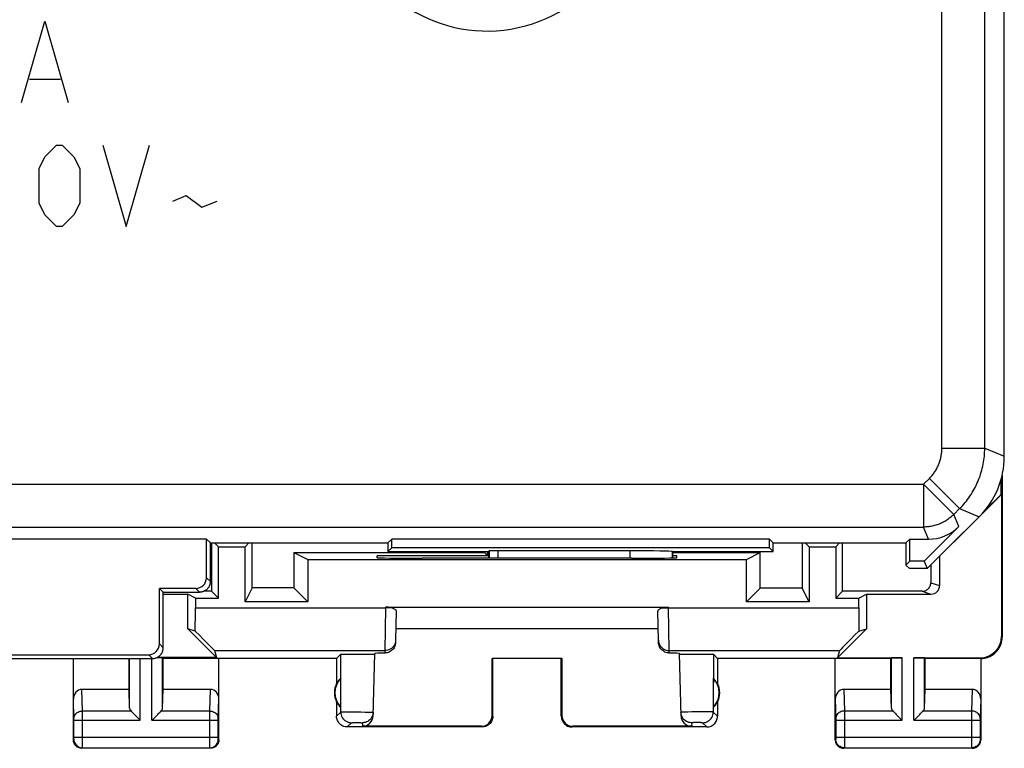
# Model space of a CAD drawing. Units: millimetres. Extents: x 124.1 to 168.9, y 78.9 to 127.9.
# Drawn here: x 145.9 to 168.9, y 78.9 to 95.9 of the extents above; entities that cross this region are included whole.
import ezdxf

# ---------------------------------------------------------------- set-up
doc = ezdxf.new("R2010")
doc.units = ezdxf.units.MM
doc.header["$LTSCALE"] = 16.335
doc.layers.get('0').update_dxf_attribs({"linetype": 'CONTINUOUS'})
for name, color, linetype in [('ASSI', 7, 'CONTINUOUS'), ('DRAFT', 7, 'CONTINUOUS'), ('RACCORDO', 7, 'CONTINUOUS')]:
    doc.layers.add(name, color=color, linetype=linetype)

msp = doc.modelspace()

# ---------------------------------------------------------------- linework, layer by layer
at = {"color": 250, "linetype": 'CONTINUOUS'}
for p, q in [((145.985, 93.963), (146.528, 95.863)), ((146.528, 95.863), (147.071, 93.963)), ((146.166, 94.506), (146.89, 94.506)), ((146.528, 92.691), (146.8, 92.963)), ((146.8, 92.963), (146.935, 92.963)), ((146.935, 92.963), (147.207, 92.691)), ((147.885, 92.963), (148.428, 91.063)), ((148.428, 91.063), (148.971, 92.963)), ((146.393, 92.42), (146.528, 92.691)), ((147.207, 92.691), (147.343, 92.42)), ((146.393, 91.606), (146.393, 92.42)), ((147.343, 92.42), (147.343, 91.606)), ((149.514, 91.651), (149.831, 91.787)), ((149.831, 91.787), (150.193, 91.515)), ((146.528, 91.334), (146.393, 91.606)), ((147.343, 91.606), (147.207, 91.334)), ((150.193, 91.515), (150.554, 91.651)), ((146.8, 91.063), (146.528, 91.334)), ((147.207, 91.334), (146.935, 91.063)), ((146.935, 91.063), (146.8, 91.063)), ((154.486, 82.163), (154.485, 82.146)), ((154.639, 82.144), (154.485, 82.146)), ((160.946, 82.144), (161.1, 82.146)), ((161.1, 82.146), (161.1, 82.163))]:
    msp.add_line(p, q, dxfattribs=at)
at = {"color": 7, "linetype": 'CONTINUOUS'}
for p, q in [((168.866, 84.799), (168.866, 85.145)), ((168.893, 85.247), (168.893, 81.463)), ((154.486, 82.163), (161.1, 82.163)), ((154.734, 82.071), (154.722, 81.392)), ((160.863, 81.392), (160.851, 82.071)), ((154.727, 81.663), (160.858, 81.663))]:
    msp.add_line(p, q, dxfattribs=at)
for points in [[(154.639, 82.144), (154.624, 82.148), (154.608, 82.151), (154.592, 82.154), (154.575, 82.157), (154.557, 82.159), (154.54, 82.161), (154.522, 82.162), (154.504, 82.163), (154.486, 82.163)], [(154.639, 82.144), (154.658, 82.138), (154.675, 82.131), (154.689, 82.124), (154.703, 82.116), (154.714, 82.108), (154.723, 82.099), (154.729, 82.09), (154.733, 82.08), (154.734, 82.071)], [(160.851, 82.071), (160.852, 82.08), (160.856, 82.09), (160.862, 82.099), (160.871, 82.108), (160.883, 82.116), (160.896, 82.124), (160.911, 82.131), (160.927, 82.138), (160.946, 82.144)], [(160.946, 82.144), (160.961, 82.148), (160.977, 82.151), (160.993, 82.154), (161.01, 82.157), (161.028, 82.159), (161.045, 82.161), (161.063, 82.162), (161.081, 82.163), (161.1, 82.163)]]:
    msp.add_lwpolyline(points, dxfattribs=at)
at = {"layer": 'ASSI', "color": 7, "linetype": 'CONTINUOUS'}
for p, q in [((168.943, 85.691), (168.943, 121.034)), ((167.143, 83.063), (168.875, 84.795)), ((168.866, 84.799), (168.482, 84.415)), ((168.866, 84.799), (168.875, 84.795)), ((168.875, 84.795), (168.875, 81.48)), ((167.878, 84.045), (167.07, 83.237)), ((150.304, 83.752), (142.782, 83.752)), ((150.393, 83.663), (150.304, 83.752)), ((150.304, 82.852), (150.304, 83.752)), ((154.543, 83.663), (154.632, 83.752)), ((163.454, 83.752), (154.632, 83.752)), ((154.632, 83.552), (154.632, 83.752)), ((163.543, 83.663), (163.454, 83.752)), ((163.454, 83.552), (163.454, 83.752)), ((166.643, 83.663), (166.732, 83.752)), ((166.732, 83.752), (167.171, 83.752)), ((166.732, 83.237), (166.732, 83.752)), ((150.393, 83.663), (154.543, 83.663)), ((150.393, 82.763), (150.393, 83.663)), ((150.417, 83.663), (150.417, 82.538)), ((150.58, 83.575), (150.493, 83.663)), ((150.58, 83.575), (151.205, 83.575)), ((150.58, 82.375), (150.58, 83.575)), ((151.293, 83.663), (151.205, 83.575)), ((151.205, 82.288), (151.205, 83.575)), ((151.368, 82.614), (151.368, 83.663)), ((154.543, 83.663), (154.543, 83.463)), ((154.543, 83.463), (154.632, 83.552)), ((163.454, 83.552), (154.632, 83.552)), ((163.543, 83.463), (163.454, 83.552)), ((163.543, 83.663), (166.643, 83.663)), ((163.543, 83.463), (163.543, 83.663)), ((164.219, 83.663), (164.219, 82.61)), ((164.293, 83.663), (164.38, 83.575)), ((164.38, 83.575), (165.005, 83.575)), ((164.38, 83.575), (164.38, 82.288)), ((165.093, 83.663), (165.005, 83.575)), ((165.005, 83.575), (165.005, 82.375)), ((165.166, 82.536), (165.166, 83.663)), ((166.643, 83.663), (166.643, 83.148)), ((152.341, 83.438), (152.667, 83.275)), ((152.341, 83.438), (152.342, 82.613)), ((152.667, 83.275), (162.918, 83.275)), ((152.667, 83.275), (152.667, 82.288)), ((154.291, 83.318), (154.293, 83.363)), ((156.893, 83.363), (154.293, 83.363)), ((154.543, 83.463), (156.893, 83.463)), ((155.291, 83.31), (155.351, 83.31)), ((156.893, 83.463), (156.907, 83.477)), ((156.893, 83.463), (156.893, 83.311)), ((160.192, 83.48), (157.107, 83.48)), ((160.234, 83.31), (160.294, 83.31)), ((161.192, 83.463), (161.193, 83.463)), ((161.193, 83.463), (163.543, 83.463)), ((161.193, 83.314), (161.193, 83.463)), ((161.293, 83.363), (161.193, 83.363)), ((161.294, 83.318), (161.293, 83.363)), ((162.918, 83.275), (163.24, 83.437)), ((162.918, 82.288), (162.918, 83.275)), ((163.24, 82.61), (163.24, 83.437)), ((166.732, 83.237), (166.643, 83.148)), ((166.643, 83.148), (166.728, 83.063)), ((167.143, 83.063), (166.728, 83.063)), ((167.07, 83.237), (166.732, 83.237)), ((167.07, 83.237), (167.143, 83.063)), ((150.054, 82.602), (149.204, 82.602)), ((149.293, 82.513), (149.204, 82.602)), ((149.204, 81.302), (149.204, 82.602)), ((151.368, 82.614), (151.205, 82.288)), ((152.342, 82.613), (151.368, 82.614)), ((152.667, 82.288), (152.342, 82.613)), ((162.918, 82.288), (163.24, 82.61)), ((164.219, 82.61), (163.24, 82.61)), ((164.38, 82.288), (164.219, 82.61)), ((149.293, 82.513), (150.143, 82.513)), ((149.293, 81.213), (149.293, 82.513)), ((149.293, 82.463), (149.869, 82.463)), ((150.043, 82.375), (149.869, 82.463)), ((149.869, 81.655), (149.869, 82.463)), ((150.043, 82.375), (150.58, 82.375)), ((150.043, 82.375), (150.043, 82.146)), ((150.58, 82.375), (150.417, 82.538)), ((165.166, 82.536), (165.005, 82.375)), ((165.005, 82.375), (165.542, 82.375)), ((165.542, 82.375), (165.725, 82.467)), ((165.542, 82.146), (165.542, 82.375)), ((165.725, 82.467), (165.725, 81.658)), ((152.667, 82.288), (151.205, 82.288)), ((164.38, 82.288), (162.918, 82.288)), ((150.04, 81.605), (149.869, 81.655)), ((150.535, 80.989), (149.869, 81.655)), ((165.725, 81.658), (165.048, 80.98)), ((165.545, 81.605), (165.725, 81.658)), ((154.722, 81.392), (154.721, 81.339)), ((160.864, 81.339), (160.863, 81.392)), ((144.132, 81.052), (148.954, 81.052)), ((150.535, 80.989), (149.154, 80.989)), ((149.293, 80.963), (149.279, 80.976)), ((150.489, 81.146), (150.535, 80.989)), ((153.343, 80.963), (153.44, 81.061)), ((153.506, 81.064), (153.552, 81.065)), ((153.552, 81.065), (153.609, 81.066)), ((153.609, 81.066), (153.675, 81.067)), ((153.675, 81.067), (153.784, 81.067)), ((153.784, 81.067), (153.895, 81.067)), ((153.895, 81.067), (154.004, 81.067)), ((154.004, 81.067), (154.069, 81.066)), ((154.195, 79.623), (154.233, 81.079)), ((154.231, 81.061), (154.232, 81.061)), ((161.39, 79.623), (161.352, 81.079)), ((161.435, 81.065), (161.486, 81.066)), ((161.486, 81.066), (161.547, 81.067)), ((161.547, 81.067), (161.616, 81.067)), ((161.616, 81.067), (161.727, 81.067)), ((161.727, 81.067), (161.838, 81.067)), ((161.838, 81.067), (161.91, 81.067)), ((161.91, 81.067), (161.976, 81.066)), ((161.976, 81.066), (162.033, 81.065)), ((162.243, 80.963), (162.145, 81.061)), ((165.096, 81.146), (165.048, 80.98)), ((165.048, 80.98), (166.556, 80.98)), ((166.293, 80.963), (166.306, 80.976)), ((166.829, 80.98), (168.375, 80.98)), ((167.093, 80.963), (167.079, 80.976)), ((144.043, 80.963), (149.043, 80.963)), ((147.193, 79.063), (147.193, 80.963)), ((148.493, 80.24), (148.493, 80.963)), ((153.343, 80.963), (149.293, 80.963)), ((149.293, 80.24), (149.293, 80.963)), ((150.593, 79.063), (150.593, 80.963)), ((153.343, 80.963), (153.343, 80.381)), ((158.61, 80.964), (156.975, 80.964)), ((156.975, 80.964), (156.993, 80.963)), ((156.976, 79.629), (156.975, 80.964)), ((156.993, 79.613), (156.993, 80.963)), ((158.61, 80.964), (158.593, 80.963)), ((158.593, 79.613), (158.593, 80.963)), ((158.609, 79.629), (158.61, 80.964)), ((166.293, 80.963), (162.243, 80.963)), ((162.243, 80.963), (162.243, 80.381)), ((164.993, 79.063), (164.993, 80.963)), ((166.293, 80.24), (166.293, 80.963)), ((168.393, 80.963), (167.093, 80.963)), ((167.093, 80.24), (167.093, 80.963)), ((168.393, 80.963), (168.393, 79.063)), ((153.439, 79.823), (153.439, 80.502)), ((162.147, 79.823), (162.147, 80.502)), ((148.493, 80.24), (147.391, 80.24)), ((148.506, 79.805), (148.493, 80.24)), ((149.279, 79.805), (149.293, 80.24)), ((150.394, 80.24), (149.293, 80.24)), ((166.293, 80.24), (165.191, 80.24)), ((166.306, 79.805), (166.293, 80.24)), ((167.079, 79.805), (167.093, 80.24)), ((168.194, 80.24), (167.093, 80.24)), ((153.343, 79.945), (153.343, 79.613)), ((162.243, 79.945), (162.243, 79.613)), ((148.619, 79.655), (148.736, 79.538)), ((149.049, 79.539), (149.166, 79.655)), ((166.419, 79.655), (166.536, 79.538)), ((166.849, 79.539), (166.966, 79.655)), ((148.736, 79.538), (148.756, 79.518)), ((149.029, 79.518), (149.049, 79.539)), ((156.743, 79.363), (153.593, 79.363)), ((156.726, 79.379), (153.945, 79.379)), ((161.993, 79.363), (158.843, 79.363)), ((161.64, 79.379), (158.859, 79.379)), ((166.536, 79.538), (166.556, 79.518)), ((166.829, 79.518), (166.849, 79.539)), ((150.393, 78.863), (147.393, 78.863)), ((168.193, 78.863), (165.193, 78.863))]:
    msp.add_line(p, q, dxfattribs=at)
at = {"layer": 'ASSI', "color": 250, "linetype": 'CONTINUOUS'}
for p, q in [((167.485, 85.881), (167.485, 100.196)), ((168.485, 85.881), (168.485, 100.196)), ((167.485, 85.881), (168.485, 85.881)), ((168.485, 85.881), (168.943, 85.691)), ((167.053, 85.035), (167.192, 85.174)), ((167.192, 85.174), (167.899, 84.467)), ((126.032, 85.035), (167.053, 85.035)), ((167.053, 85.035), (167.76, 84.328)), ((167.053, 85.035), (167.053, 84.035)), ((167.76, 84.328), (167.899, 84.467)), ((167.899, 84.467), (168.357, 84.277)), ((167.878, 84.045), (167.76, 84.328)), ((126.032, 84.035), (167.053, 84.035)), ((167.171, 83.752), (167.053, 84.035)), ((156.907, 83.477), (156.907, 83.311)), ((157.107, 83.48), (157.107, 83.311)), ((160.192, 83.48), (160.192, 83.31)), ((161.192, 83.463), (161.192, 83.314)), ((150.304, 82.852), (150.393, 82.763)), ((150.054, 82.602), (150.143, 82.513)), ((150.043, 82.146), (154.485, 82.146)), ((154.485, 82.146), (154.472, 81.146)), ((161.1, 82.146), (165.542, 82.146)), ((161.113, 81.146), (161.1, 82.146)), ((168.875, 81.48), (168.893, 81.463)), ((149.293, 81.213), (149.204, 81.302)), ((149.043, 80.963), (148.954, 81.052)), ((149.279, 79.805), (149.279, 80.976)), ((150.489, 81.146), (154.472, 81.146)), ((153.441, 79.711), (153.44, 81.061)), ((154.472, 81.146), (154.471, 81.09)), ((161.113, 81.146), (165.096, 81.146)), ((161.114, 81.09), (161.113, 81.146)), ((162.145, 81.061), (162.144, 79.711)), ((166.306, 79.805), (166.306, 80.976)), ((166.556, 79.518), (166.556, 80.98)), ((166.829, 79.518), (166.829, 80.98)), ((167.079, 79.805), (167.079, 80.976)), ((168.375, 80.98), (168.393, 80.963)), ((148.506, 79.805), (148.506, 80.963)), ((148.756, 79.518), (148.756, 80.963)), ((149.029, 79.518), (149.029, 80.963)), ((147.406, 79.735), (147.391, 80.24)), ((150.379, 79.735), (150.394, 80.24)), ((165.191, 80.24), (165.206, 79.735)), ((168.194, 80.24), (168.179, 79.735)), ((147.206, 79.559), (147.193, 80.011)), ((150.579, 79.56), (150.593, 80.011)), ((164.993, 80.011), (165.006, 79.559)), ((168.393, 80.011), (168.379, 79.559)), ((148.539, 79.735), (147.406, 79.735)), ((147.406, 79.604), (147.406, 79.735)), ((147.406, 78.96), (147.406, 79.604)), ((150.379, 79.735), (149.246, 79.735)), ((150.379, 79.683), (150.379, 79.735)), ((150.379, 79.529), (150.379, 79.683)), ((153.343, 79.613), (153.441, 79.711)), ((153.504, 79.713), (153.549, 79.714)), ((153.549, 79.714), (153.603, 79.714)), ((153.603, 79.714), (153.699, 79.714)), ((153.699, 79.714), (153.804, 79.713)), ((153.804, 79.713), (153.911, 79.712)), ((153.911, 79.712), (154.01, 79.711)), ((154.173, 79.604), (154.161, 79.582)), ((156.993, 79.613), (156.976, 79.629)), ((158.609, 79.629), (158.593, 79.613)), ((161.422, 79.707), (161.411, 79.706)), ((161.435, 79.707), (161.422, 79.707)), ((161.459, 79.708), (161.435, 79.707)), ((161.496, 79.709), (161.459, 79.708)), ((161.552, 79.71), (161.496, 79.709)), ((161.643, 79.712), (161.552, 79.71)), ((161.758, 79.713), (161.643, 79.712)), ((161.874, 79.714), (161.758, 79.713)), ((161.967, 79.714), (161.874, 79.714)), ((162.025, 79.714), (161.967, 79.714)), ((162.097, 79.713), (162.073, 79.713)), ((162.11, 79.713), (162.097, 79.713)), ((162.243, 79.613), (162.144, 79.711)), ((166.339, 79.735), (165.206, 79.735)), ((165.206, 79.735), (165.206, 79.611)), ((165.206, 79.611), (165.207, 79.518)), ((168.179, 79.735), (167.046, 79.735)), ((168.179, 79.735), (168.179, 79.643)), ((168.179, 79.643), (168.179, 78.98)), ((147.206, 79.554), (147.206, 79.559)), ((147.206, 79.547), (147.206, 79.554)), ((147.207, 79.535), (147.206, 79.547)), ((147.207, 79.523), (147.207, 79.535)), ((147.207, 79.116), (147.207, 79.523)), ((147.207, 79.518), (148.756, 79.518)), ((149.029, 79.518), (150.579, 79.518)), ((150.379, 79.126), (150.379, 79.529)), ((150.579, 79.557), (150.579, 79.56)), ((150.579, 79.553), (150.579, 79.557)), ((150.579, 79.547), (150.579, 79.553)), ((150.579, 79.52), (150.579, 79.534)), ((150.579, 79.114), (150.579, 79.52)), ((153.593, 79.363), (153.691, 79.461)), ((153.712, 79.462), (153.727, 79.463)), ((153.727, 79.463), (153.746, 79.463)), ((153.746, 79.463), (153.778, 79.463)), ((153.778, 79.463), (153.814, 79.463)), ((153.814, 79.463), (153.85, 79.463)), ((153.85, 79.463), (153.883, 79.463)), ((153.883, 79.463), (153.903, 79.463)), ((153.947, 79.461), (153.945, 79.379)), ((156.743, 79.363), (156.726, 79.379)), ((158.859, 79.379), (158.843, 79.363)), ((161.638, 79.461), (161.64, 79.379)), ((161.652, 79.462), (161.648, 79.462)), ((161.657, 79.462), (161.652, 79.462)), ((161.665, 79.462), (161.657, 79.462)), ((161.675, 79.463), (161.665, 79.462)), ((161.69, 79.463), (161.675, 79.463)), ((161.711, 79.463), (161.69, 79.463)), ((161.739, 79.463), (161.711, 79.463)), ((161.773, 79.463), (161.739, 79.463)), ((161.807, 79.463), (161.773, 79.463)), ((161.834, 79.463), (161.807, 79.463)), ((161.854, 79.463), (161.834, 79.463)), ((161.864, 79.462), (161.854, 79.463)), ((161.873, 79.462), (161.864, 79.462)), ((161.878, 79.462), (161.873, 79.462)), ((161.993, 79.363), (161.894, 79.461)), ((165.006, 79.559), (165.006, 79.555)), ((165.006, 79.555), (165.006, 79.55)), ((165.006, 79.55), (165.006, 79.542)), ((165.006, 79.542), (165.007, 79.529)), ((165.007, 79.529), (165.007, 79.124)), ((165.007, 79.518), (166.556, 79.518)), ((165.207, 79.518), (165.206, 78.976)), ((166.829, 79.518), (168.379, 79.518)), ((168.379, 79.559), (168.379, 79.554)), ((168.379, 79.554), (168.379, 79.547)), ((168.379, 79.547), (168.379, 79.535)), ((168.379, 79.535), (168.379, 79.523)), ((168.379, 79.523), (168.379, 79.116)), ((147.193, 79.063), (147.206, 79.076)), ((147.206, 79.101), (147.207, 79.116)), ((147.206, 79.093), (147.206, 79.101)), ((147.207, 79.126), (150.579, 79.126)), ((147.406, 78.899), (147.406, 78.96)), ((150.379, 78.969), (150.379, 79.126)), ((150.379, 78.898), (150.379, 78.969)), ((150.579, 79.102), (150.579, 79.114)), ((150.579, 79.095), (150.579, 79.102)), ((150.579, 79.088), (150.579, 79.095)), ((150.579, 79.085), (150.579, 79.088)), ((150.579, 79.082), (150.579, 79.085)), ((150.593, 79.063), (150.579, 79.076)), ((165.006, 79.076), (164.993, 79.063)), ((165.007, 79.111), (165.006, 79.101)), ((165.006, 79.101), (165.006, 79.094)), ((165.006, 79.094), (165.006, 79.087)), ((165.007, 79.126), (168.379, 79.126)), ((165.007, 79.124), (165.007, 79.111)), ((165.206, 78.976), (165.206, 78.9)), ((168.179, 78.98), (168.179, 78.899)), ((168.379, 79.116), (168.379, 79.101)), ((168.379, 79.101), (168.379, 79.093)), ((168.379, 79.093), (168.379, 79.086)), ((168.379, 79.076), (168.393, 79.063)), ((147.393, 78.863), (147.406, 78.876)), ((147.406, 78.876), (150.379, 78.876)), ((150.379, 78.884), (150.379, 78.898)), ((150.379, 78.879), (150.379, 78.884)), ((150.393, 78.863), (150.379, 78.876)), ((165.206, 78.876), (165.193, 78.863)), ((165.206, 78.876), (168.179, 78.876)), ((168.179, 78.899), (168.179, 78.882)), ((168.179, 78.876), (168.193, 78.863))]:
    msp.add_line(p, q, dxfattribs=at)
for points in [[(167.192, 85.174), (167.209, 85.191), (167.225, 85.208), (167.241, 85.226), (167.256, 85.244), (167.271, 85.263), (167.286, 85.281), (167.3, 85.301), (167.313, 85.32), (167.326, 85.34), (167.339, 85.36), (167.351, 85.381), (167.363, 85.401), (167.374, 85.422), (167.385, 85.444), (167.395, 85.465), (167.404, 85.487), (167.413, 85.509), (167.422, 85.531), (167.43, 85.554), (167.438, 85.576), (167.445, 85.599), (167.451, 85.622), (167.457, 85.645), (167.462, 85.668), (167.467, 85.691), (167.471, 85.715), (167.475, 85.738), (167.478, 85.762), (167.481, 85.786), (167.483, 85.809), (167.484, 85.833), (167.485, 85.857), (167.485, 85.881)], [(167.899, 84.467), (167.932, 84.501), (167.965, 84.535), (167.996, 84.571), (168.027, 84.607), (168.057, 84.644), (168.086, 84.682), (168.114, 84.721), (168.141, 84.76), (168.167, 84.8), (168.193, 84.84), (168.217, 84.881), (168.24, 84.922), (168.263, 84.964), (168.284, 85.007), (168.304, 85.05), (168.323, 85.093), (168.342, 85.137), (168.359, 85.182), (168.375, 85.227), (168.39, 85.272), (168.404, 85.317), (168.417, 85.363), (168.429, 85.409), (168.439, 85.456), (168.449, 85.502), (168.457, 85.549), (168.465, 85.596), (168.471, 85.643), (168.476, 85.691), (168.48, 85.738), (168.483, 85.785), (168.484, 85.833), (168.485, 85.881)], [(167.76, 84.328), (167.739, 84.307), (167.718, 84.288), (167.696, 84.269), (167.673, 84.25), (167.65, 84.233), (167.627, 84.216), (167.603, 84.199), (167.578, 84.184), (167.553, 84.169), (167.528, 84.155), (167.502, 84.141), (167.476, 84.129), (167.449, 84.117), (167.422, 84.106), (167.395, 84.095), (167.368, 84.086), (167.34, 84.077), (167.312, 84.069), (167.284, 84.062), (167.255, 84.056), (167.227, 84.05), (167.198, 84.045), (167.169, 84.042), (167.14, 84.039), (167.111, 84.037), (167.082, 84.035), (167.053, 84.035)], [(154.722, 81.392), (154.719, 81.36), (154.713, 81.328), (154.702, 81.298), (154.687, 81.269), (154.669, 81.242), (154.647, 81.218), (154.623, 81.197), (154.596, 81.179), (154.567, 81.165), (154.536, 81.155), (154.504, 81.148), (154.472, 81.146)], [(160.863, 81.392), (160.866, 81.36), (160.872, 81.328), (160.883, 81.298), (160.898, 81.269), (160.916, 81.242), (160.938, 81.218), (160.962, 81.197), (160.989, 81.179), (161.018, 81.165), (161.049, 81.155), (161.081, 81.148), (161.113, 81.146)], [(147.206, 79.562), (147.208, 79.584), (147.213, 79.606), (147.222, 79.628), (147.234, 79.648), (147.248, 79.667), (147.265, 79.684), (147.285, 79.699), (147.307, 79.711), (147.33, 79.721), (147.355, 79.729), (147.38, 79.733), (147.406, 79.735)], [(150.379, 79.735), (150.405, 79.733), (150.43, 79.729), (150.455, 79.721), (150.478, 79.711), (150.5, 79.699), (150.52, 79.684), (150.537, 79.667), (150.552, 79.648), (150.563, 79.628), (150.572, 79.606), (150.577, 79.584), (150.579, 79.562)], [(153.441, 79.711), (153.443, 79.711), (153.449, 79.712), (153.458, 79.712), (153.47, 79.713), (153.485, 79.713), (153.504, 79.713)], [(153.441, 79.711), (153.443, 79.678), (153.449, 79.646), (153.46, 79.615), (153.474, 79.586), (153.492, 79.559), (153.514, 79.534), (153.539, 79.513), (153.566, 79.495), (153.595, 79.48), (153.626, 79.47), (153.658, 79.463), (153.691, 79.461)], [(154.01, 79.711), (154.068, 79.71), (154.093, 79.709)], [(154.093, 79.709), (154.137, 79.708), (154.155, 79.707), (154.17, 79.707), (154.182, 79.706), (154.19, 79.705), (154.195, 79.705), (154.197, 79.704)], [(161.411, 79.706), (161.406, 79.706), (161.402, 79.706), (161.398, 79.706), (161.395, 79.706), (161.393, 79.705), (161.391, 79.705), (161.389, 79.705), (161.389, 79.705), (161.388, 79.704)], [(161.638, 79.461), (161.606, 79.463), (161.575, 79.469), (161.544, 79.479), (161.515, 79.493), (161.488, 79.511), (161.464, 79.532), (161.442, 79.556), (161.424, 79.582), (161.411, 79.606)], [(161.894, 79.461), (161.927, 79.463), (161.959, 79.47), (161.99, 79.48), (162.019, 79.495), (162.046, 79.513), (162.071, 79.534), (162.093, 79.559), (162.111, 79.586), (162.125, 79.615), (162.136, 79.646), (162.142, 79.678), (162.144, 79.711)], [(162.073, 79.713), (162.064, 79.714), (162.025, 79.714)], [(162.144, 79.711), (162.144, 79.711), (162.143, 79.711), (162.141, 79.712), (162.139, 79.712), (162.137, 79.712), (162.134, 79.712), (162.13, 79.712), (162.126, 79.712), (162.121, 79.713), (162.11, 79.713)], [(165.206, 79.735), (165.18, 79.733), (165.155, 79.729), (165.13, 79.721), (165.107, 79.711), (165.085, 79.699), (165.065, 79.684), (165.048, 79.667), (165.034, 79.648), (165.022, 79.628), (165.013, 79.606), (165.008, 79.584), (165.006, 79.562)], [(168.379, 79.562), (168.377, 79.584), (168.372, 79.606), (168.363, 79.628), (168.352, 79.648), (168.337, 79.667), (168.32, 79.684), (168.3, 79.699), (168.278, 79.711), (168.255, 79.721), (168.23, 79.729), (168.205, 79.733), (168.179, 79.735)], [(150.579, 79.534), (150.579, 79.545), (150.579, 79.547)], [(153.691, 79.461), (153.692, 79.461), (153.693, 79.461), (153.696, 79.462), (153.701, 79.462), (153.706, 79.462), (153.712, 79.462)], [(153.903, 79.463), (153.92, 79.462), (153.927, 79.462), (153.933, 79.462), (153.938, 79.462), (153.942, 79.462), (153.945, 79.461), (153.946, 79.461), (153.947, 79.461)], [(154.161, 79.582), (154.143, 79.556), (154.121, 79.532), (154.097, 79.511), (154.07, 79.493), (154.041, 79.479), (154.01, 79.469), (153.979, 79.463), (153.947, 79.461)], [(161.648, 79.462), (161.646, 79.462), (161.644, 79.462), (161.643, 79.462), (161.642, 79.461), (161.641, 79.461), (161.64, 79.461), (161.639, 79.461), (161.639, 79.461), (161.638, 79.461), (161.638, 79.461)], [(161.894, 79.461), (161.894, 79.461), (161.894, 79.461), (161.893, 79.461), (161.893, 79.461), (161.892, 79.461), (161.891, 79.461), (161.89, 79.462), (161.888, 79.462), (161.887, 79.462), (161.885, 79.462), (161.883, 79.462), (161.878, 79.462)], [(147.206, 79.076), (147.206, 79.076), (147.206, 79.077), (147.206, 79.079), (147.206, 79.08), (147.206, 79.083), (147.206, 79.086), (147.206, 79.093)], [(147.206, 79.076), (147.207, 79.05), (147.213, 79.024), (147.221, 78.999), (147.233, 78.976), (147.247, 78.954), (147.264, 78.935), (147.284, 78.917), (147.306, 78.903), (147.329, 78.891), (147.354, 78.883), (147.38, 78.878), (147.406, 78.876)], [(150.379, 78.876), (150.406, 78.878), (150.431, 78.883), (150.456, 78.891), (150.479, 78.903), (150.501, 78.917), (150.521, 78.935), (150.538, 78.954), (150.553, 78.976), (150.564, 78.999), (150.573, 79.024), (150.578, 79.05), (150.579, 79.076)], [(150.579, 79.076), (150.579, 79.076), (150.579, 79.076), (150.579, 79.077), (150.579, 79.077), (150.579, 79.078), (150.579, 79.078), (150.579, 79.079), (150.579, 79.08), (150.579, 79.082)], [(165.006, 79.087), (165.006, 79.084), (165.006, 79.082), (165.006, 79.081), (165.006, 79.08), (165.006, 79.078), (165.006, 79.078), (165.006, 79.077), (165.006, 79.076), (165.006, 79.076), (165.006, 79.076)], [(165.206, 78.876), (165.18, 78.878), (165.154, 78.883), (165.129, 78.891), (165.106, 78.903), (165.084, 78.917), (165.064, 78.935), (165.047, 78.954), (165.033, 78.976), (165.021, 78.999), (165.013, 79.024), (165.007, 79.05), (165.006, 79.076)], [(168.379, 79.076), (168.378, 79.05), (168.373, 79.024), (168.364, 78.999), (168.353, 78.976), (168.338, 78.954), (168.321, 78.935), (168.301, 78.917), (168.279, 78.903), (168.256, 78.891), (168.231, 78.883), (168.206, 78.878), (168.179, 78.876)], [(168.379, 79.086), (168.379, 79.083), (168.379, 79.08), (168.379, 79.079), (168.379, 79.077), (168.379, 79.076), (168.379, 79.076)], [(147.406, 78.876), (147.406, 78.878), (147.406, 78.882), (147.406, 78.899)], [(150.379, 78.876), (150.379, 78.876), (150.379, 78.877), (150.379, 78.879)], [(165.206, 78.9), (165.206, 78.884), (165.206, 78.881), (165.206, 78.878), (165.206, 78.877), (165.206, 78.876)], [(168.179, 78.882), (168.179, 78.878), (168.179, 78.876)]]:
    msp.add_lwpolyline(points, dxfattribs=at)
at = {"layer": 'ASSI', "color": 7, "linetype": 'CONTINUOUS'}
for points in [[(150.393, 82.763), (150.392, 82.753), (150.392, 82.743), (150.391, 82.733), (150.389, 82.723), (150.387, 82.713), (150.385, 82.703), (150.383, 82.693), (150.38, 82.684), (150.376, 82.674), (150.373, 82.665), (150.368, 82.656), (150.364, 82.647), (150.359, 82.638), (150.354, 82.629), (150.348, 82.621), (150.342, 82.613), (150.336, 82.605), (150.33, 82.597), (150.323, 82.59), (150.316, 82.582), (150.308, 82.576), (150.301, 82.569), (150.293, 82.563), (150.285, 82.557), (150.276, 82.551), (150.268, 82.546), (150.259, 82.541), (150.25, 82.537), (150.241, 82.533), (150.231, 82.529), (150.222, 82.526), (150.212, 82.523), (150.202, 82.52), (150.193, 82.518), (150.183, 82.516), (150.173, 82.515), (150.163, 82.514), (150.153, 82.513), (150.143, 82.513)], [(168.393, 80.963), (168.436, 80.965), (168.479, 80.97), (168.521, 80.98), (168.563, 80.993), (168.604, 81.01), (168.643, 81.03), (168.68, 81.053), (168.714, 81.08), (168.746, 81.109), (168.775, 81.141), (168.802, 81.175), (168.825, 81.212), (168.846, 81.251), (168.863, 81.292), (168.876, 81.334), (168.885, 81.377), (168.891, 81.42), (168.893, 81.463)], [(149.043, 80.963), (149.053, 80.963), (149.063, 80.964), (149.073, 80.965), (149.083, 80.966), (149.093, 80.968), (149.102, 80.97), (149.112, 80.973), (149.122, 80.976), (149.131, 80.979), (149.141, 80.983), (149.15, 80.987), (149.159, 80.991), (149.168, 80.996), (149.176, 81.001), (149.185, 81.007), (149.193, 81.013), (149.201, 81.019), (149.208, 81.026), (149.216, 81.032), (149.223, 81.04), (149.23, 81.047), (149.236, 81.055), (149.242, 81.063), (149.248, 81.071), (149.254, 81.079), (149.259, 81.088), (149.264, 81.097), (149.268, 81.106), (149.273, 81.115), (149.276, 81.124), (149.28, 81.134), (149.283, 81.143), (149.285, 81.153), (149.287, 81.163), (149.289, 81.173), (149.291, 81.183), (149.292, 81.193), (149.292, 81.203), (149.293, 81.213)], [(154.721, 81.339), (154.72, 81.313), (154.715, 81.288), (154.708, 81.263), (154.698, 81.238), (154.685, 81.214), (154.67, 81.192), (154.654, 81.172), (154.635, 81.154), (154.615, 81.138), (154.593, 81.124), (154.57, 81.112), (154.546, 81.103), (154.521, 81.096), (154.496, 81.092), (154.471, 81.09)], [(161.114, 81.09), (161.089, 81.092), (161.064, 81.096), (161.039, 81.103), (161.015, 81.112), (160.992, 81.124), (160.97, 81.138), (160.95, 81.154), (160.931, 81.172), (160.915, 81.192), (160.9, 81.214), (160.887, 81.238), (160.877, 81.263), (160.87, 81.288), (160.866, 81.313), (160.864, 81.339)], [(153.44, 81.061), (153.443, 81.061), (153.449, 81.062), (153.458, 81.063), (153.471, 81.063), (153.487, 81.064), (153.506, 81.064)], [(154.069, 81.066), (154.125, 81.065), (154.149, 81.065), (154.171, 81.064), (154.189, 81.064), (154.205, 81.063), (154.217, 81.062), (154.225, 81.062), (154.231, 81.061)], [(161.353, 81.061), (161.355, 81.061), (161.36, 81.062), (161.368, 81.062), (161.38, 81.063), (161.396, 81.064)], [(161.396, 81.064), (161.414, 81.064), (161.435, 81.065)], [(162.033, 81.065), (162.079, 81.064), (162.098, 81.064), (162.114, 81.063), (162.127, 81.063), (162.136, 81.062), (162.142, 81.061), (162.145, 81.061)], [(148.539, 79.735), (148.553, 79.721), (148.568, 79.706), (148.584, 79.69), (148.601, 79.673), (148.619, 79.655)], [(149.166, 79.655), (149.184, 79.673), (149.201, 79.69), (149.217, 79.706), (149.232, 79.721), (149.246, 79.735)], [(153.593, 79.363), (153.567, 79.364), (153.541, 79.368), (153.515, 79.375), (153.491, 79.384), (153.467, 79.396), (153.445, 79.411), (153.425, 79.427), (153.407, 79.445), (153.391, 79.465), (153.376, 79.487), (153.364, 79.511), (153.355, 79.536), (153.348, 79.561), (153.344, 79.587), (153.343, 79.613)], [(154.197, 79.704), (154.194, 79.672), (154.187, 79.641), (154.176, 79.611), (154.173, 79.604)], [(156.993, 79.613), (156.991, 79.587), (156.987, 79.561), (156.98, 79.536), (156.971, 79.511), (156.959, 79.487), (156.945, 79.465), (156.928, 79.445), (156.91, 79.427), (156.89, 79.411), (156.868, 79.396), (156.844, 79.384), (156.82, 79.375), (156.794, 79.368), (156.769, 79.364), (156.743, 79.363)], [(158.593, 79.613), (158.594, 79.587), (158.598, 79.561), (158.605, 79.536), (158.614, 79.511), (158.626, 79.487), (158.641, 79.465), (158.657, 79.445), (158.675, 79.427), (158.695, 79.411), (158.717, 79.396), (158.741, 79.384), (158.765, 79.375), (158.791, 79.368), (158.817, 79.364), (158.843, 79.363)], [(161.411, 79.606), (161.409, 79.611), (161.398, 79.641), (161.391, 79.672), (161.388, 79.704)], [(161.993, 79.363), (162.019, 79.364), (162.044, 79.368), (162.07, 79.375), (162.094, 79.384), (162.118, 79.396), (162.14, 79.411), (162.16, 79.427), (162.178, 79.445), (162.195, 79.465), (162.209, 79.487), (162.221, 79.511), (162.23, 79.536), (162.237, 79.561), (162.241, 79.587), (162.243, 79.613)], [(166.339, 79.735), (166.353, 79.721), (166.368, 79.706), (166.384, 79.69), (166.401, 79.673), (166.419, 79.655)], [(166.966, 79.655), (166.984, 79.673), (167.001, 79.69), (167.017, 79.706), (167.032, 79.721), (167.046, 79.735)], [(147.393, 78.863), (147.372, 78.864), (147.351, 78.867), (147.331, 78.872), (147.311, 78.88), (147.292, 78.89), (147.275, 78.901), (147.259, 78.914), (147.244, 78.929), (147.231, 78.945), (147.219, 78.963), (147.21, 78.981), (147.202, 79.001), (147.197, 79.021), (147.194, 79.042), (147.193, 79.063)], [(150.593, 79.063), (150.591, 79.042), (150.588, 79.021), (150.583, 79.001), (150.575, 78.981), (150.566, 78.963), (150.554, 78.945), (150.541, 78.929), (150.527, 78.914), (150.51, 78.901), (150.493, 78.89), (150.474, 78.88), (150.454, 78.872), (150.434, 78.867), (150.413, 78.864), (150.393, 78.863)], [(164.993, 79.063), (164.994, 79.042), (164.997, 79.021), (165.002, 79.001), (165.01, 78.981), (165.019, 78.963), (165.031, 78.945), (165.044, 78.929), (165.059, 78.914), (165.075, 78.901), (165.092, 78.89), (165.111, 78.88), (165.131, 78.872), (165.151, 78.867), (165.172, 78.864), (165.193, 78.863)], [(168.193, 78.863), (168.213, 78.864), (168.234, 78.867), (168.254, 78.872), (168.274, 78.88), (168.293, 78.89), (168.31, 78.901), (168.327, 78.914), (168.341, 78.929), (168.354, 78.945), (168.366, 78.963), (168.375, 78.981), (168.383, 79.001), (168.388, 79.021), (168.391, 79.042), (168.393, 79.063)]]:
    msp.add_lwpolyline(points, dxfattribs=at)
at = {"layer": 'ASSI', "color": 250, "linetype": 'CONTINUOUS'}
msp.add_arc((156.856, 99.027), 3.395, 195.9367, 104.0633, dxfattribs=at)
at = {"layer": 'ASSI', "color": 7, "linetype": 'CONTINUOUS'}
for centre, radius, start, end in [((153.793, 80.163), 0.5, 154.1581, 205.8419), ((153.793, 80.163), 0.49, 136.2077, 223.7923), ((161.793, 80.163), 0.49, 316.2077, 43.7923), ((161.793, 80.163), 0.5, 334.1581, 25.8419)]:
    msp.add_arc(centre, radius, start, end, dxfattribs=at)
for centre, major_axis, ratio, start_param, end_param in [((166.942, 85.691), (1.848, -0.766), 0.999822, -0.392636, 0.392636), ((167.17, 84.752), (-0.383, 0.924), 0.999822, -3.534229, -2.748957), ((155.292, 83.318), (1, 0), 0.008729, 3.141364, 4.711475), ((157.793, 83.18), (14.995, 0), 0.008727, 1.40727, 1.734322), ((157.107, 83.477), (0.2, 0), 0.017455, 1.570796, 3.124139), ((160.192, 83.463), (1, 0), 0.017455, 0.017453, 1.570796), ((160.293, 83.318), (1, 0), 0.008729, -1.569882, 0.000229), ((150.053, 82.852), (-0.177, 0.177), 0.999695, 2.356347, 3.926839), ((150.026, 82.146), (0, 1), 0.017455, -2.142922, -1.570796), ((165.559, 82.146), (0, 1), 0.017455, -4.712389, -4.140263), ((149.489, 82.146), (1, -1), 0.006171, 0.011282, 0.9925), ((166.096, 82.146), (1, 1), 0.006171, 2.149093, 3.13031), ((168.375, 81.48), (0.354, -0.354), 0.999695, -0.785246, 0.785246), ((148.953, 81.302), (0.177, -0.177), 0.999695, -0.785246, 0.785246), ((149.029, 80.976), (0.25, 0), 0.017455, 0.017453, 1.142098), ((155.233, 81.079), (1, 0), 0.017447, 2.436662, 3.141136), ((160.352, 81.079), (1, 0), 0.017447, 0.000457, 0.704931), ((166.556, 80.976), (0.25, 0), 0.017455, 1.570796, 3.124139), ((166.829, 80.976), (0.25, 0), 0.017455, 0.017453, 1.570796), ((153.747, 80.163), (0.46, 0), 0.994988, 2.305328, 2.644816), ((147.393, 80.009), (-0.007, 0.231), 0.865926, -0.026174, 1.535896), ((150.393, 80.009), (0.007, 0.231), 0.865926, -1.535896, 0.026174), ((165.193, 80.009), (-0.007, 0.231), 0.865926, -0.026174, 1.535896), ((168.193, 80.009), (0.007, 0.231), 0.865926, -1.535896, 0.026174), ((153.747, 80.163), (0.46, 0), 0.994988, -2.644816, -2.305328), ((161.838, 80.163), (0.46, 0), 0.994988, -0.836265, -0.496777), ((148.756, 79.807), (0.25, 0), 0.57735, -3.124139, -2.617994), ((149.029, 79.807), (0.25, 0), 0.57735, -0.523599, -0.017453), ((153.945, 79.629), (0.004, 0.25), 0.99939, -3.125237, -1.580617), ((156.726, 79.629), (-0.123, 0.218), 0.999112, -3.65649, -2.085998), ((158.859, 79.629), (0.123, 0.218), 0.999112, -4.197187, -2.626695), ((161.64, 79.629), (-0.004, 0.25), 0.99939, -4.702569, -3.157948), ((166.556, 79.807), (0.25, 0), 0.57735, -3.124139, -2.617994), ((166.829, 79.807), (0.25, 0), 0.57735, -0.523599, -0.017453)]:
    msp.add_ellipse(centre, major_axis=major_axis, ratio=ratio, start_param=start_param, end_param=end_param, dxfattribs=at)
at = {"layer": 'DRAFT', "color": 7, "linetype": 'CONTINUOUS'}
for p, q in [((167.143, 83.063), (168.357, 84.277)), ((167.878, 84.045), (167.07, 83.237)), ((150.304, 83.752), (142.782, 83.752)), ((150.393, 83.663), (150.304, 83.752)), ((154.543, 83.663), (154.632, 83.752)), ((163.454, 83.752), (154.632, 83.752)), ((154.632, 83.552), (154.632, 83.752)), ((163.543, 83.663), (163.454, 83.752)), ((163.454, 83.552), (163.454, 83.752)), ((166.643, 83.663), (166.732, 83.752)), ((166.732, 83.752), (167.171, 83.752)), ((166.732, 83.237), (166.732, 83.752)), ((150.393, 83.663), (154.543, 83.663)), ((154.543, 83.663), (154.543, 83.463)), ((154.543, 83.463), (154.632, 83.552)), ((163.454, 83.552), (154.632, 83.552)), ((163.543, 83.463), (163.454, 83.552)), ((163.543, 83.663), (166.643, 83.663)), ((163.543, 83.463), (163.543, 83.663)), ((166.643, 83.663), (166.643, 83.148)), ((152.341, 83.438), (156.797, 83.438)), ((154.543, 83.463), (156.893, 83.463)), ((156.797, 83.463), (156.797, 83.438)), ((156.797, 83.438), (156.861, 83.373)), ((156.861, 83.463), (156.861, 83.373)), ((156.861, 83.373), (156.893, 83.373)), ((161.193, 83.463), (163.543, 83.463)), ((161.193, 83.437), (163.24, 83.437)), ((166.732, 83.237), (166.643, 83.148)), ((166.643, 83.148), (166.728, 83.063)), ((167.143, 83.063), (166.728, 83.063)), ((167.07, 83.237), (166.732, 83.237)), ((167.07, 83.237), (167.143, 83.063)), ((149.293, 82.513), (149.204, 82.602)), ((150.417, 82.538), (150.252, 82.538))]:
    msp.add_line(p, q, dxfattribs=at)
at = {"layer": 'RACCORDO', "color": 7, "linetype": 'CONTINUOUS'}
for p, q in [((168.943, 85.691), (168.943, 121.034)), ((150.304, 82.852), (150.304, 83.752)), ((150.393, 82.763), (150.393, 83.663)), ((156.893, 83.463), (156.907, 83.477)), ((156.893, 83.463), (156.893, 83.311)), ((160.192, 83.48), (157.107, 83.48)), ((161.192, 83.463), (161.193, 83.463)), ((161.193, 83.314), (161.193, 83.463)), ((167.429, 83.35), (167.429, 82.667)), ((167.224, 83.144), (167.225, 82.735)), ((150.054, 82.602), (149.204, 82.602)), ((149.204, 81.302), (149.204, 82.602)), ((149.293, 82.513), (150.143, 82.513)), ((149.293, 81.213), (149.293, 82.513)), ((167.025, 82.535), (165.166, 82.536)), ((165.725, 82.467), (167.229, 82.467)), ((144.132, 81.052), (148.954, 81.052)), ((144.043, 80.963), (149.043, 80.963))]:
    msp.add_line(p, q, dxfattribs=at)
at = {"layer": 'RACCORDO', "color": 250, "linetype": 'CONTINUOUS'}
for p, q in [((167.485, 85.881), (167.485, 100.196)), ((168.485, 85.881), (168.485, 100.196)), ((167.485, 85.881), (168.485, 85.881)), ((168.485, 85.881), (168.943, 85.691)), ((167.053, 85.035), (167.192, 85.174)), ((167.192, 85.174), (167.899, 84.467)), ((126.032, 85.035), (167.053, 85.035)), ((167.053, 85.035), (167.76, 84.328)), ((167.053, 85.035), (167.053, 84.035)), ((167.76, 84.328), (167.899, 84.467)), ((167.899, 84.467), (168.357, 84.277)), ((167.878, 84.045), (167.76, 84.328)), ((126.032, 84.035), (167.053, 84.035)), ((167.171, 83.752), (167.053, 84.035)), ((156.907, 83.477), (156.907, 83.311)), ((157.107, 83.48), (157.107, 83.311)), ((160.192, 83.48), (160.192, 83.31)), ((161.192, 83.463), (161.192, 83.314)), ((150.304, 82.852), (150.393, 82.763)), ((150.054, 82.602), (150.143, 82.513)), ((167.225, 82.735), (167.429, 82.667)), ((167.025, 82.535), (167.229, 82.467)), ((149.293, 81.213), (149.204, 81.302)), ((149.043, 80.963), (148.954, 81.052))]:
    msp.add_line(p, q, dxfattribs=at)
for points in [[(167.192, 85.174), (167.209, 85.191), (167.225, 85.208), (167.241, 85.226), (167.256, 85.244), (167.271, 85.263), (167.286, 85.281), (167.3, 85.301), (167.313, 85.32), (167.326, 85.34), (167.339, 85.36), (167.351, 85.381), (167.363, 85.401), (167.374, 85.422), (167.385, 85.444), (167.395, 85.465), (167.404, 85.487), (167.413, 85.509), (167.422, 85.531), (167.43, 85.554), (167.438, 85.576), (167.445, 85.599), (167.451, 85.622), (167.457, 85.645), (167.462, 85.668), (167.467, 85.691), (167.471, 85.715), (167.475, 85.738), (167.478, 85.762), (167.481, 85.786), (167.483, 85.809), (167.484, 85.833), (167.485, 85.857), (167.485, 85.881)], [(167.899, 84.467), (167.932, 84.501), (167.965, 84.535), (167.996, 84.571), (168.027, 84.607), (168.057, 84.644), (168.086, 84.682), (168.114, 84.721), (168.141, 84.76), (168.167, 84.8), (168.193, 84.84), (168.217, 84.881), (168.24, 84.922), (168.263, 84.964), (168.284, 85.007), (168.304, 85.05), (168.323, 85.093), (168.342, 85.137), (168.359, 85.182), (168.375, 85.227), (168.39, 85.272), (168.404, 85.317), (168.417, 85.363), (168.429, 85.409), (168.439, 85.456), (168.449, 85.502), (168.457, 85.549), (168.465, 85.596), (168.471, 85.643), (168.476, 85.691), (168.48, 85.738), (168.483, 85.785), (168.484, 85.833), (168.485, 85.881)], [(167.76, 84.328), (167.739, 84.307), (167.718, 84.288), (167.696, 84.269), (167.673, 84.25), (167.65, 84.233), (167.627, 84.216), (167.603, 84.199), (167.578, 84.184), (167.553, 84.169), (167.528, 84.155), (167.502, 84.141), (167.476, 84.129), (167.449, 84.117), (167.422, 84.106), (167.395, 84.095), (167.368, 84.086), (167.34, 84.077), (167.312, 84.069), (167.284, 84.062), (167.255, 84.056), (167.227, 84.05), (167.198, 84.045), (167.169, 84.042), (167.14, 84.039), (167.111, 84.037), (167.082, 84.035), (167.053, 84.035)]]:
    msp.add_lwpolyline(points, dxfattribs=at)
at = {"layer": 'RACCORDO', "color": 7, "linetype": 'CONTINUOUS'}
for points in [[(150.393, 82.763), (150.392, 82.753), (150.392, 82.743), (150.391, 82.733), (150.389, 82.723), (150.387, 82.713), (150.385, 82.703), (150.383, 82.693), (150.38, 82.684), (150.376, 82.674), (150.373, 82.665), (150.368, 82.656), (150.364, 82.647), (150.359, 82.638), (150.354, 82.629), (150.348, 82.621), (150.342, 82.613), (150.336, 82.605), (150.33, 82.597), (150.323, 82.59), (150.316, 82.582), (150.308, 82.576), (150.301, 82.569), (150.293, 82.563), (150.285, 82.557), (150.276, 82.551), (150.268, 82.546), (150.259, 82.541), (150.25, 82.537), (150.241, 82.533), (150.231, 82.529), (150.222, 82.526), (150.212, 82.523), (150.202, 82.52), (150.193, 82.518), (150.183, 82.516), (150.173, 82.515), (150.163, 82.514), (150.153, 82.513), (150.143, 82.513)], [(167.025, 82.535), (167.045, 82.536), (167.066, 82.54), (167.086, 82.545), (167.106, 82.553), (167.125, 82.562), (167.142, 82.574), (167.158, 82.587), (167.173, 82.601), (167.186, 82.617), (167.198, 82.635), (167.207, 82.654), (167.215, 82.674), (167.22, 82.694), (167.224, 82.715), (167.225, 82.735)], [(149.043, 80.963), (149.053, 80.963), (149.063, 80.964), (149.073, 80.965), (149.083, 80.966), (149.093, 80.968), (149.102, 80.97), (149.112, 80.973), (149.122, 80.976), (149.131, 80.979), (149.141, 80.983), (149.15, 80.987), (149.159, 80.991), (149.168, 80.996), (149.176, 81.001), (149.185, 81.007), (149.193, 81.013), (149.201, 81.019), (149.208, 81.026), (149.216, 81.032), (149.223, 81.04), (149.23, 81.047), (149.236, 81.055), (149.242, 81.063), (149.248, 81.071), (149.254, 81.079), (149.259, 81.088), (149.264, 81.097), (149.268, 81.106), (149.273, 81.115), (149.276, 81.124), (149.28, 81.134), (149.283, 81.143), (149.285, 81.153), (149.287, 81.163), (149.289, 81.173), (149.291, 81.183), (149.292, 81.193), (149.292, 81.203), (149.293, 81.213)]]:
    msp.add_lwpolyline(points, dxfattribs=at)
at = {"layer": 'RACCORDO', "color": 250, "linetype": 'CONTINUOUS'}
msp.add_arc((156.856, 99.027), 3.395, 195.9367, 104.0633, dxfattribs=at)
at = {"layer": 'RACCORDO', "color": 7, "linetype": 'CONTINUOUS'}
for centre, major_axis, ratio, start_param, end_param in [((166.942, 85.691), (1.848, -0.766), 0.999822, -0.392636, 0.392636), ((167.17, 84.752), (-0.383, 0.924), 0.999822, -3.534229, -2.748957), ((157.107, 83.477), (0.2, 0), 0.017455, 1.570796, 3.124139), ((160.192, 83.463), (1, 0), 0.017455, 0.017453, 1.570796), ((150.053, 82.852), (-0.177, 0.177), 0.999695, 2.356347, 3.926839), ((167.229, 82.667), (0.19, -0.063), 0.999619, -1.248992, 0.321575), ((148.953, 81.302), (0.177, -0.177), 0.999695, -0.785246, 0.785246)]:
    msp.add_ellipse(centre, major_axis=major_axis, ratio=ratio, start_param=start_param, end_param=end_param, dxfattribs=at)

doc.saveas('drawing.dxf')
